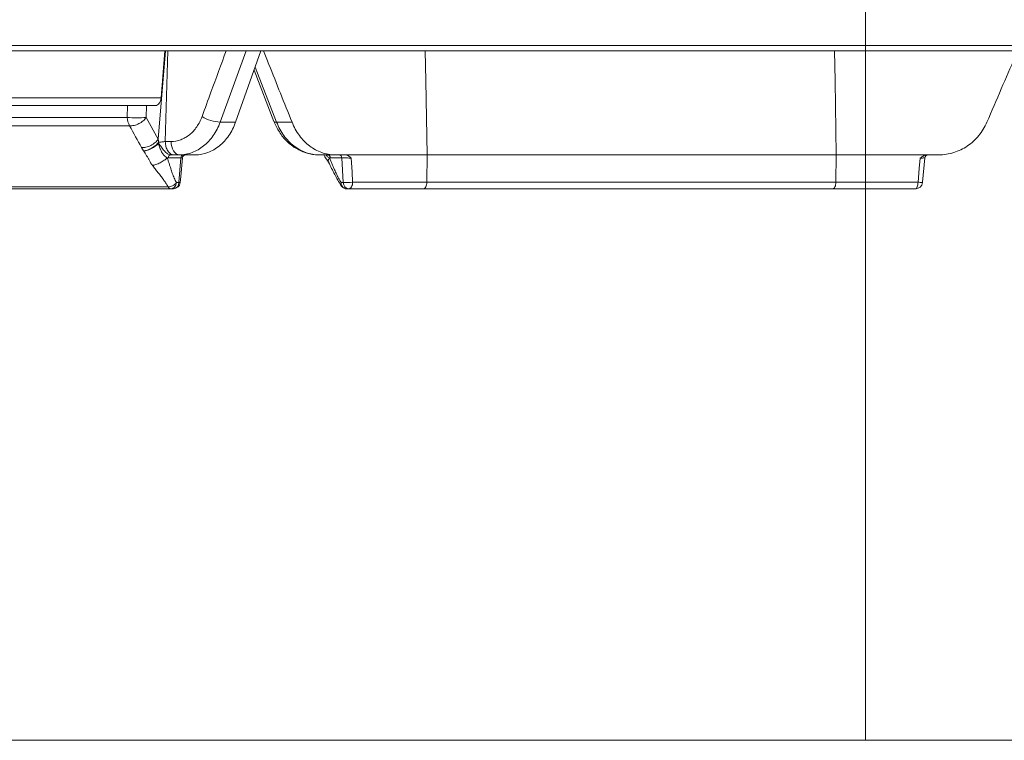
# Model space of a CAD drawing. Units: inches. Extents: x 49887 to 50937, y -1367 to -339.
# Drawn here: x 50318 to 50322, y -961 to -958 of the extents above; entities that cross this region are included whole.
import ezdxf

# ---------------------------------------------------------------- set-up
doc = ezdxf.new("R2010")
doc.units = ezdxf.units.IN
doc.header["$MEASUREMENT"] = 0

msp = doc.modelspace()

# ---------------------------------------------------------------- linework, layer by layer
at = {"color": 0, "linetype": 'Continuous', "lineweight": 5}
for p, q in [((50321.3984, -955.736), (50321.3984, -960.9719)), ((50312.6415, -957.9023), (50338.9244, -957.9023)), ((50338.8994, -957.9257), (50312.6665, -957.9257)), ((50318.2745, -958.3167), (50318.306, -957.9257)), ((50318.2869, -958.1339), (50318.3035, -957.9257)), ((50318.3176, -957.9257), (50318.3057, -958.3268)), ((50318.6628, -957.9257), (50318.548, -958.2414)), ((50318.7279, -957.9257), (50318.6158, -958.2414)), ((50318.7022, -957.9978), (50318.7974, -958.2414)), ((50318.6975, -958.0121), (50318.7856, -958.238)), ((50317.2635, -958.1339), (50318.2869, -958.1339)), ((50318.1385, -958.1682), (50317.2661, -958.1682)), ((50318.1377, -958.2205), (50318.1385, -958.1682)), ((50318.2226, -958.1682), (50318.2218, -958.2205)), ((50318.263, -958.1682), (50318.2226, -958.1682)), ((50317.2713, -958.2205), (50318.1377, -958.2205)), ((50318.1484, -958.2577), (50317.2832, -958.2577)), ((50318.2218, -958.2205), (50318.2745, -958.3167)), ((50318.548, -958.2414), (50318.6158, -958.2414)), ((50318.7974, -958.2414), (50318.8653, -958.2414)), ((50318.3057, -958.3268), (50318.3315, -958.3268)), ((50318.2098, -958.3682), (50318.201, -958.3539)), ((50318.4385, -958.3857), (50318.3426, -958.3857)), ((50319.0546, -958.3857), (50318.9843, -958.3857)), ((50319.4603, -958.5065), (50319.4619, -958.3857)), ((50319.4619, -958.3857), (50321.268, -958.3857)), ((50321.2667, -958.5065), (50321.268, -958.3857)), ((50318.3746, -958.3994), (50318.3189, -958.3994)), ((50318.3653, -958.5084), (50318.3746, -958.3994)), ((50319.0853, -958.3994), (50319.0347, -958.3994)), ((50319.0916, -958.5084), (50319.0853, -958.3994)), ((50318.3547, -958.5084), (50318.3653, -958.5084)), ((50319.082, -958.5084), (50319.0916, -958.5084)), ((50319.4603, -958.5065), (50321.2667, -958.5065)), ((50316.3253, -958.527), (50318.318, -958.527)), ((50318.3418, -958.5357), (50316.3419, -958.5357)), ((50319.1164, -958.5357), (50319.1067, -958.5357)), ((50321.2542, -958.5357), (50319.4456, -958.5357))]:
    msp.add_line(p, q, dxfattribs=at)
at = {"color": 0, "lineweight": 5}
msp.add_line((50302.0053, -960.9719), (50335.2614, -960.9719), dxfattribs=at)
at = {"color": 0, "linetype": 'Continuous', "lineweight": 5, "flags": 128}
for points in [[(50319.4619, -958.3857), (50319.4563, -958.0585), (50319.454, -957.9257)], [(50321.268, -958.3857), (50321.2633, -958.0585), (50321.2613, -957.9257)], [(50318.3315, -958.3268), (50318.3323, -958.3383), (50318.3345, -958.3494), (50318.3379, -958.3596), (50318.3425, -958.3685), (50318.348, -958.3759), (50318.3543, -958.3813), (50318.3612, -958.3846), (50318.3683, -958.3857)], [(50318.3717, -958.5083), (50318.374, -958.4808), (50318.381, -958.3985)], [(50319.1269, -958.4004), (50319.1304, -958.4601), (50319.1331, -958.5065)], [(50321.6296, -958.5065), (50321.635, -958.4468), (50321.6392, -958.4004)], [(50321.6491, -958.5085), (50321.6492, -958.5067), (50321.659, -958.3994)], [(50319.1331, -958.5065), (50319.1327, -958.5123), (50319.1317, -958.5178), (50319.1301, -958.5228), (50319.128, -958.5272), (50319.1255, -958.5309), (50319.1227, -958.5335), (50319.1196, -958.5352), (50319.1164, -958.5357)], [(50321.6296, -958.5065), (50321.6293, -958.5123), (50321.6287, -958.5178), (50321.6277, -958.5228), (50321.6265, -958.5272), (50321.6249, -958.5309), (50321.6231, -958.5335), (50321.6212, -958.5352), (50321.6192, -958.5357)]]:
    msp.add_lwpolyline(points, dxfattribs=at)
at = {"color": 0, "linetype": 'Continuous', "lineweight": 5}
for centre, radius, start, end in [((50318.5582, -958.0636), 0.1781, 239.527, 266.7024), ((50318.1797, -957.824), 0.3986, 263.9416, 276.0584), ((50318.2173, -958.2176), 0.0797, 182.0572, 210.1824), ((50318.7944, -958.2299), 0.0119, 222.6052, 284.9852), ((50318.1874, -958.3258), 0.0889, 354.3715, 356.8159), ((50318.3322, -958.399), 0.0134, 96.8448, 181.7666), ((50318.3879, -958.399), 0.0134, 96.8448, 181.7666), ((50318.3958, -958.4007), 0.015, 90.0002, 175.211), ((50319.0211, -958.3993), 0.0136, 359.5322, 84.7413), ((50319.0717, -958.3993), 0.0136, 359.5322, 84.7413), ((50321.6739, -958.4007), 0.015, 90.0157, 175.153), ((50318.3418, -958.5057), 0.03, 270, 355.1531), ((50318.3386, -958.5092), 0.0268, 276.8448, 1.7666), ((50318.3682, -958.4889), 0.0197, 261.4505, 280.0017), ((50319.1067, -958.5057), 0.03, 212.2349, 270), ((50319.0976, -958.1743), 0.3341, 268.9712, 276.0863), ((50319.1189, -958.5086), 0.0273, 179.5322, 264.7413), ((50321.6192, -958.5057), 0.03, 270, 354.7993), ((50321.5886, -959.0187), 0.5138, 83.2384, 85.4214), ((50318.3324, -958.5196), 0.0162, 207.0335, 265.4363)]:
    msp.add_arc(centre, radius, start, end, dxfattribs=at)
for points, knots in [([(50318.4679, -958.2171), (50318.4811, -958.1809), (50318.5164, -958.0838), (50318.5522, -957.9867), (50318.5746, -957.9257)], [0, 0, 0, 0, 0.37289, 1, 1, 1, 1]), ([(50318.7392, -957.9257), (50318.7473, -957.9459), (50318.789, -958.0512), (50318.8312, -958.1564), (50318.8653, -958.2414)], [0, 0, 0, 0, 0.191937, 1, 1, 1, 1]), ([(50322.0587, -957.9524), (50322.0382, -957.9999), (50321.9965, -958.0963), (50321.955, -958.1926), (50321.9339, -958.2414)], [0, 0, 0, 0, 0.493017, 1, 1, 1, 1]), ([(50318.1385, -958.1682), (50318.1416, -958.1682), (50318.1449, -958.1682), (50318.1518, -958.1682), (50318.1555, -958.1682), (50318.1631, -958.1682), (50318.1669, -958.1682), (50318.1747, -958.1682), (50318.1787, -958.1682), (50318.1904, -958.1682), (50318.198, -958.1682), (50318.2116, -958.1682), (50318.2177, -958.1682), (50318.2226, -958.1682)], [0, 0, 0, 0, 0.125, 0.125, 0.25, 0.25, 0.375, 0.375, 0.5, 0.5, 0.75, 0.75, 1, 1, 1, 1]), ([(50318.2869, -958.1339), (50318.2866, -958.1384), (50318.2857, -958.1429), (50318.2829, -958.1512), (50318.281, -958.155), (50318.2744, -958.1645), (50318.2687, -958.1682), (50318.263, -958.1682)], [0, 0, 0, 0, 0.25, 0.25, 0.5, 0.5, 1, 1, 1, 1]), ([(50318.3315, -958.3268), (50318.3459, -958.3268), (50318.3602, -958.3242), (50318.3806, -958.3167), (50318.3872, -958.3136), (50318.4002, -958.3062), (50318.4066, -958.3018), (50318.4185, -958.2922), (50318.4242, -958.2869), (50318.435, -958.2752), (50318.4401, -958.2688), (50318.4542, -958.2485), (50318.4619, -958.2336), (50318.4679, -958.2171)], [0, 0, 0, 0, 0.25, 0.25, 0.375, 0.375, 0.5, 0.5, 0.625, 0.625, 0.75, 0.75, 1, 1, 1, 1]), ([(50318.1484, -958.2577), (50318.1546, -958.258), (50318.1613, -958.2573), (50318.1752, -958.254), (50318.1823, -958.2514), (50318.1958, -958.2446), (50318.2021, -958.2404), (50318.2133, -958.231), (50318.2181, -958.2258), (50318.2218, -958.2205)], [0, 0, 0, 0, 0.25, 0.25, 0.5, 0.5, 0.75, 0.75, 1, 1, 1, 1]), ([(50318.548, -958.2414), (50318.5401, -958.263), (50318.5299, -958.2827), (50318.5114, -958.3094), (50318.5047, -958.3178), (50318.4905, -958.3332), (50318.483, -958.3402), (50318.4672, -958.3528), (50318.4589, -958.3585), (50318.4417, -958.3683), (50318.433, -958.3724), (50318.4061, -958.3823), (50318.3872, -958.3857), (50318.3683, -958.3857)], [0, 0, 0, 0, 0.25, 0.25, 0.375, 0.375, 0.5, 0.5, 0.625, 0.625, 0.75, 0.75, 1, 1, 1, 1]), ([(50318.6158, -958.2414), (50318.6082, -958.263), (50318.5983, -958.2827), (50318.5802, -958.3094), (50318.5735, -958.3178), (50318.5596, -958.3332), (50318.5522, -958.3402), (50318.5366, -958.3528), (50318.5284, -958.3585), (50318.5114, -958.3683), (50318.5027, -958.3724), (50318.4761, -958.3823), (50318.4573, -958.3857), (50318.4385, -958.3857)], [0, 0, 0, 0, 0.25, 0.25, 0.375, 0.375, 0.5, 0.5, 0.625, 0.625, 0.75, 0.75, 1, 1, 1, 1]), ([(50318.7859, -958.2379), (50318.7931, -958.2538), (50318.8079, -958.2867), (50318.8421, -958.3276), (50318.8837, -958.3603), (50318.9309, -958.3795), (50318.9656, -958.3876), (50318.9832, -958.3855), (50318.9843, -958.3853)], [0, 0, 0, 0, 0.190328, 0.392365, 0.592717, 0.791087, 0.986916, 1, 1, 1, 1]), ([(50318.7974, -958.2414), (50318.8058, -958.263), (50318.8165, -958.2827), (50318.8358, -958.3094), (50318.8429, -958.3178), (50318.8576, -958.3332), (50318.8654, -958.3402), (50318.8818, -958.3528), (50318.8904, -958.3585), (50318.9082, -958.3683), (50318.9173, -958.3724), (50318.9452, -958.3823), (50318.9647, -958.3857), (50318.9843, -958.3857)], [0, 0, 0, 0, 0.25, 0.25, 0.375, 0.375, 0.5, 0.5, 0.625, 0.625, 0.75, 0.75, 1, 1, 1, 1]), ([(50318.8653, -958.2414), (50318.8696, -958.2521), (50318.8745, -958.2624), (50318.8854, -958.2821), (50318.8915, -958.2916), (50318.9112, -958.3184), (50318.9261, -958.3337), (50318.9512, -958.3529), (50318.9599, -958.3585), (50318.9778, -958.3683), (50318.9869, -958.3723), (50319.0057, -958.379), (50319.0154, -958.3815), (50319.0349, -958.3849), (50319.0447, -958.3857), (50319.0546, -958.3857)], [0, 0, 0, 0, 0.125, 0.125, 0.25, 0.25, 0.5, 0.5, 0.625, 0.625, 0.75, 0.75, 0.875, 0.875, 1, 1, 1, 1]), ([(50321.7216, -958.3857), (50321.7327, -958.3857), (50321.7437, -958.3849), (50321.7656, -958.3816), (50321.7766, -958.3791), (50321.8087, -958.3691), (50321.8288, -958.3595), (50321.857, -958.3403), (50321.866, -958.3333), (50321.8827, -958.3179), (50321.8905, -958.3097), (50321.9051, -958.292), (50321.9118, -958.2824), (50321.9239, -958.2626), (50321.9293, -958.2522), (50321.9339, -958.2414)], [0, 0, 0, 0, 0.125, 0.125, 0.25, 0.25, 0.5, 0.5, 0.625, 0.625, 0.75, 0.75, 0.875, 0.875, 1, 1, 1, 1]), ([(50318.201, -958.3539), (50318.2066, -958.3542), (50318.2131, -958.3537), (50318.2271, -958.3505), (50318.2346, -958.3479), (50318.2487, -958.3407), (50318.2554, -958.3362), (50318.2666, -958.3266), (50318.2711, -958.3216), (50318.2745, -958.3167)], [0, 0, 0, 0, 0.25, 0.25, 0.5, 0.5, 0.75, 0.75, 1, 1, 1, 1]), ([(50318.2098, -958.3682), (50318.2147, -958.3679), (50318.2203, -958.3668), (50318.2324, -958.363), (50318.2388, -958.3602), (50318.2513, -958.3531), (50318.2573, -958.3489), (50318.2679, -958.3399), (50318.2725, -958.3352), (50318.2761, -958.3307)], [0, 0, 0, 0, 0.25, 0.25, 0.5, 0.5, 0.75, 0.75, 1, 1, 1, 1]), ([(50318.2098, -958.3682), (50318.2203, -958.368), (50318.2328, -958.3645), (50318.2566, -958.3524), (50318.2677, -958.3438), (50318.2758, -958.3345)], [0, 0, 0, 0, 0.5, 0.5, 1, 1, 1, 1]), ([(50318.2758, -958.3345), (50318.2762, -958.3357), (50318.2773, -958.3393), (50318.2791, -958.3466), (50318.2812, -958.3544), (50318.2841, -958.362), (50318.2873, -958.3695), (50318.2924, -958.379), (50318.2994, -958.388), (50318.3071, -958.3946), (50318.312, -958.3977), (50318.3142, -958.3991)], [0, 0, 0, 0, 0.042673, 0.125018, 0.245613, 0.31362, 0.410701, 0.53702, 0.724245, 0.878774, 1, 1, 1, 1]), ([(50318.3306, -958.3857), (50318.3254, -958.3857), (50318.3203, -958.3842), (50318.3105, -958.3783), (50318.306, -958.374), (50318.2973, -958.3636), (50318.2932, -958.3576), (50318.2867, -958.3486), (50318.2844, -958.3457), (50318.28, -958.3399), (50318.2778, -958.3372), (50318.2758, -958.3345)], [0, 0, 0, 0, 0.25, 0.25, 0.5, 0.5, 0.75, 0.75, 0.875, 0.875, 1, 1, 1, 1]), ([(50318.276, -958.3307), (50318.2801, -958.3304), (50318.2853, -958.3297), (50318.2961, -958.3283), (50318.3015, -958.3275), (50318.3057, -958.3268)], [0, 0, 0, 0, 0.5, 0.5, 1, 1, 1, 1]), ([(50318.3057, -958.3268), (50318.3058, -958.3346), (50318.3068, -958.3423), (50318.3106, -958.3566), (50318.3133, -958.3631), (50318.3201, -958.374), (50318.3242, -958.3783), (50318.333, -958.3842), (50318.3378, -958.3857), (50318.3426, -958.3857)], [0, 0, 0, 0, 0.25, 0.25, 0.5, 0.5, 0.75, 0.75, 1, 1, 1, 1]), ([(50318.2487, -958.4322), (50318.2478, -958.431), (50318.246, -958.4286), (50318.2435, -958.4247), (50318.2409, -958.4205), (50318.2381, -958.4159), (50318.2353, -958.4108), (50318.2324, -958.4055), (50318.2288, -958.3984), (50318.2211, -958.3859), (50318.2143, -958.3753), (50318.2098, -958.3682)], [0, 0, 0, 0, 0.05566, 0.115916, 0.18089, 0.250678, 0.335129, 0.418263, 0.500093, 0.668362, 1, 1, 1, 1]), ([(50319.0054, -958.3857), (50319.0055, -958.386), (50319.0123, -958.3982), (50319.0197, -958.4086), (50319.027, -958.4188)], [0, 0, 0, 0, 0.017433, 1, 1, 1, 1]), ([(50319.0139, -958.3857), (50319.0159, -958.3879), (50319.0211, -958.3937), (50319.0268, -958.397), (50319.0304, -958.3991)], [0, 0, 0, 0, 0.376623, 1, 1, 1, 1]), ([(50319.1269, -958.4004), (50319.1228, -958.3968), (50319.1186, -958.3933), (50319.1118, -958.3891), (50319.1095, -958.388), (50319.1046, -958.3863), (50319.1021, -958.3857), (50319.0995, -958.3857)], [0, 0, 0, 0, 0.5, 0.5, 0.75, 0.75, 1, 1, 1, 1]), ([(50321.6392, -958.4004), (50321.644, -958.3968), (50321.6488, -958.3933), (50321.6566, -958.3891), (50321.6592, -958.388), (50321.6648, -958.3863), (50321.6677, -958.3857), (50321.6706, -958.3857)], [0, 0, 0, 0, 0.5, 0.5, 0.75, 0.75, 1, 1, 1, 1]), ([(50318.2487, -958.4322), (50318.2531, -958.4317), (50318.2585, -958.4305), (50318.2704, -958.4266), (50318.2769, -958.4239), (50318.2897, -958.4174), (50318.2958, -958.4137), (50318.3064, -958.4062), (50318.3108, -958.4025), (50318.3142, -958.3991)], [0, 0, 0, 0, 0.25, 0.25, 0.5, 0.5, 0.75, 0.75, 1, 1, 1, 1]), ([(50318.318, -958.527), (50318.3169, -958.5251), (50318.3148, -958.5212), (50318.311, -958.5152), (50318.3069, -958.5088), (50318.3023, -958.502), (50318.2973, -958.4949), (50318.2918, -958.4874), (50318.2838, -958.477), (50318.2735, -958.4637), (50318.2611, -958.4479), (50318.2528, -958.4374), (50318.2487, -958.4322)], [0, 0, 0, 0, 0.059392, 0.122522, 0.189469, 0.260296, 0.335058, 0.413802, 0.496569, 0.666621, 0.834429, 1, 1, 1, 1]), ([(50318.3142, -958.3991), (50318.3158, -958.4037), (50318.3191, -958.4131), (50318.3238, -958.4272), (50318.3284, -958.4415), (50318.3326, -958.455), (50318.3366, -958.4673), (50318.3406, -958.4783), (50318.345, -958.4888), (50318.3496, -958.4988), (50318.353, -958.5052), (50318.3547, -958.5084)], [0, 0, 0, 0, 0.125828, 0.251637, 0.377445, 0.503273, 0.603868, 0.703618, 0.802742, 0.901461, 1, 1, 1, 1]), ([(50318.3809, -958.3995), (50318.3808, -958.3995), (50318.3805, -958.3994), (50318.378, -958.3994), (50318.3753, -958.3994), (50318.3746, -958.3994)], [0, 0, 0, 0, 0.299063, 0.806058, 1, 1, 1, 1]), ([(50319.0272, -958.4187), (50319.0267, -958.4177), (50319.0252, -958.415), (50319.025, -958.4084), (50319.0283, -958.4027), (50319.0304, -958.3991)], [0, 0, 0, 0, 0.181679, 0.467703, 1, 1, 1, 1]), ([(50319.027, -958.4188), (50319.0357, -958.4366), (50319.0529, -958.4718), (50319.072, -958.5053), (50319.0814, -958.5218)], [0, 0, 0, 0, 0.508193, 1, 1, 1, 1]), ([(50319.0304, -958.3991), (50319.0325, -958.4037), (50319.0367, -958.4131), (50319.0429, -958.4272), (50319.0491, -958.4415), (50319.0547, -958.455), (50319.06, -958.4673), (50319.0651, -958.4783), (50319.0705, -958.4888), (50319.0761, -958.4988), (50319.08, -958.5052), (50319.082, -958.5084)], [0, 0, 0, 0, 0.125828, 0.2516366, 0.3774452, 0.5032733, 0.6038679, 0.7036181, 0.8027417, 0.9014607, 1, 1, 1, 1]), ([(50319.1269, -958.4004), (50319.1203, -958.4), (50319.1122, -958.3997), (50319.1006, -958.3995), (50319.0969, -958.3994), (50319.0903, -958.3994), (50319.0875, -958.3994), (50319.0853, -958.3994)], [0, 0, 0, 0, 0.5, 0.5, 0.75, 0.75, 1, 1, 1, 1]), ([(50321.6586, -958.3994), (50321.6587, -958.3994), (50321.659, -958.3994), (50321.6571, -958.3995), (50321.6528, -958.3997), (50321.6461, -958.4), (50321.6411, -958.4003), (50321.6392, -958.4004)], [0, 0, 0, 0, 0.106271, 0.277045, 0.553806, 0.831003, 1, 1, 1, 1]), ([(50318.318, -958.527), (50318.3208, -958.5271), (50318.324, -958.5269), (50318.331, -958.5253), (50318.3347, -958.5239), (50318.3418, -958.5203), (50318.3452, -958.5181), (50318.3508, -958.5133), (50318.353, -958.5108), (50318.3547, -958.5084)], [0, 0, 0, 0, 0.25, 0.25, 0.5, 0.5, 0.75, 0.75, 1, 1, 1, 1]), ([(50318.3547, -958.5084), (50318.3542, -958.5157), (50318.3514, -958.5229), (50318.3428, -958.5329), (50318.337, -958.5357), (50318.3311, -958.5357)], [0, 0, 0, 0, 0.5, 0.5, 1, 1, 1, 1]), ([(50319.0815, -958.5217), (50319.0807, -958.5199), (50319.079, -958.5161), (50319.081, -958.511), (50319.082, -958.5084)], [0, 0, 0, 0, 0.4806, 1, 1, 1, 1]), ([(50319.082, -958.5084), (50319.0825, -958.5157), (50319.0854, -958.5229), (50319.0945, -958.5329), (50319.1006, -958.5357), (50319.1067, -958.5357)], [0, 0, 0, 0, 0.5, 0.5, 1, 1, 1, 1]), ([(50319.1331, -958.5065), (50319.241, -958.5065), (50319.35, -958.5065), (50319.4602, -958.5065), (50319.4603, -958.5065), (50319.4603, -958.5065), (50319.4603, -958.5065)], [0.5888653, 0.5888653, 0.5888653, 0.5888653, 0.9930661, 0.9930661, 0.9930661, 0.9932053, 0.9932053, 0.9932053, 0.9932053]), ([(50319.4603, -958.5065), (50319.4603, -958.5104), (50319.4599, -958.5142), (50319.4583, -958.5213), (50319.4572, -958.5245), (50319.4545, -958.5299), (50319.4529, -958.5321), (50319.4494, -958.535), (50319.4475, -958.5357), (50319.4456, -958.5357)], [0, 0, 0, 0, 0.25, 0.25, 0.5, 0.5, 0.75, 0.75, 1, 1, 1, 1]), ([(50321.2667, -958.5065), (50321.2667, -958.5104), (50321.2663, -958.5142), (50321.265, -958.5213), (50321.2641, -958.5245), (50321.2618, -958.5299), (50321.2604, -958.5321), (50321.2574, -958.535), (50321.2558, -958.5357), (50321.2542, -958.5357)], [0, 0, 0, 0, 0.25, 0.25, 0.5, 0.5, 0.75, 0.75, 1, 1, 1, 1]), ([(50321.2667, -958.5065), (50321.2667, -958.5065), (50321.2668, -958.5065), (50321.2668, -958.5065), (50321.387, -958.5065), (50321.5079, -958.5065), (50321.6296, -958.5065)], [0.0067947, 0.0067947, 0.0067947, 0.0067947, 0.0069339, 0.0069339, 0.0069339, 0.4111347, 0.4111347, 0.4111347, 0.4111347])]:
    msp.add_open_spline(points, degree=3, knots=knots, dxfattribs=at)
for points in [[(50318.201, -958.3539), (50318.1835, -958.3218), (50318.1659, -958.2897), (50318.1484, -958.2577)], [(50318.2745, -958.3167), (50318.2749, -958.3214), (50318.2754, -958.3261), (50318.2761, -958.3307)], [(50318.3426, -958.3857), (50318.3388, -958.3857), (50318.3348, -958.3857), (50318.3306, -958.3857)], [(50319.0995, -958.3857), (50319.0845, -958.3857), (50319.0695, -958.3857), (50319.0546, -958.3857)], [(50319.0995, -958.3857), (50319.2189, -958.3857), (50319.3397, -958.3857), (50319.4619, -958.3857)], [(50321.268, -958.3857), (50321.4012, -958.3857), (50321.5355, -958.3857), (50321.6706, -958.3857)], [(50321.6706, -958.3857), (50321.6876, -958.3857), (50321.7045, -958.3857), (50321.7216, -958.3857)], [(50318.3189, -958.3994), (50318.3173, -958.3994), (50318.3157, -958.3993), (50318.3142, -958.3991)], [(50319.0347, -958.3994), (50319.0333, -958.3994), (50319.0318, -958.3993), (50319.0304, -958.3991)], [(50319.4456, -958.5357), (50319.3347, -958.5357), (50319.225, -958.5357), (50319.1164, -958.5357)], [(50321.6192, -958.5357), (50321.4968, -958.5357), (50321.3751, -958.5357), (50321.2542, -958.5357)]]:
    msp.add_open_spline(points, degree=3, dxfattribs=at)

doc.saveas('drawing.dxf')
